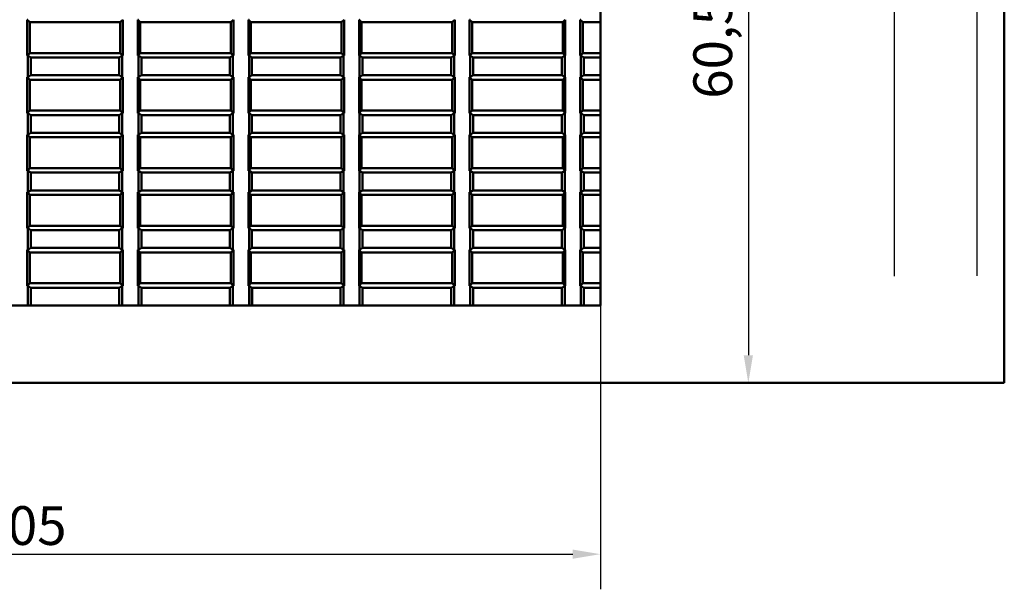
# Model space of a CAD drawing. Extents: x 0 to 1189, y 0 to 841.
# Drawn here: x 425 to 514, y 279 to 331 of the extents above; entities that cross this region are included whole.
import ezdxf

# ---------------------------------------------------------------- set-up
doc = ezdxf.new("R2010")
doc.units = 0
for name, color, linetype, lineweight in [('Quote(ISO)', 7, 'Continuous', 25), ('Spigoli tangenti visibili(ISO)', 251, 'Continuous', 30), ('Spigoli visibili(ISO)', 7, 'Continuous', 50)]:
    doc.layers.add(name, color=color, linetype=linetype, lineweight=lineweight)
doc.styles.add('DEFAULT-ISO~0', font='ARIAL.TTF')
doc.dimstyles.new('DEFAULT-ISO-Metodo 1b', dxfattribs={"dimtxt": 3.5, "dimasz": 2.5, "dimexe": 3.175, "dimexo": 0, "dimgap": 0.762, "dimtad": 1, "dimtoh": 1, "dimrnd": 1e-08, "dimtxsty": 'DEFAULT-ISO~0', "dimcen": 0.09, "dimdle": 10, "dimclrd": 2, "dimclre": 2, "dimclrt": 6, "dimazin": 2, "dimtfac": 0.714286, "dimtofl": 0, "dimtmove": 0, "dimatfit": 3, "dimfxl": 0, "dimtolj": 1, "dimlwd": 25, "dimlwe": 25, "dimarcsym": 0})

# ---------------------------------------------------------------- blocks, each defined once
blk = doc.blocks.new('*D212')
at = {"layer": 'Defpoints', "color": 0, "linetype": 'Continuous'}
for p in [(372.098, 304.938), (477.098, 304.938), (477.098, 282.459)]:
    blk.add_point(p, dxfattribs=at)
at = {"layer": 'Quote(ISO)', "color": 2, "linetype": 'Continuous', "lineweight": 25}
for p, q in [((372.098, 304.938), (372.098, 279.284)), ((477.098, 304.938), (477.098, 279.284)), ((374.598, 282.459), (474.598, 282.459))]:
    blk.add_line(p, q, dxfattribs=at)
at = {"layer": 'Quote(ISO)', "color": 2, "linetype": 'Continuous'}
for points in [[(374.598, 282.876), (374.598, 282.043), (372.098, 282.459)], [(474.598, 282.876), (474.598, 282.043), (477.098, 282.459)]]:
    blk.add_solid(points, dxfattribs=at)
at = {"layer": 'Quote(ISO)', "color": 6, "linetype": 'Continuous', "lineweight": 25, "insert": (420.883, 286.795), "char_height": 3.5, "attachment_point": 1, "style": 'DEFAULT-ISO~0'}
blk.add_mtext('\\A1;105', dxfattribs=at)
blk = doc.blocks.new('*D214')
at = {"layer": 'Defpoints', "color": 0, "linetype": 'Continuous'}
for p in [(477.098, 358.438), (490.468, 297.938), (490.468, 297.938)]:
    blk.add_point(p, dxfattribs=at)
at = {"layer": 'Quote(ISO)', "color": 2, "linetype": 'Continuous', "lineweight": 25}
for p, q in [((477.098, 358.438), (493.643, 358.438)), ((490.468, 355.938), (490.468, 300.438))]:
    blk.add_line(p, q, dxfattribs=at)
at = {"layer": 'Quote(ISO)', "color": 2, "linetype": 'Continuous'}
for points in [[(490.051, 355.938), (490.884, 355.938), (490.468, 358.438)], [(490.051, 300.438), (490.884, 300.438), (490.468, 297.938)]]:
    blk.add_solid(points, dxfattribs=at)
at = {"layer": 'Quote(ISO)', "color": 6, "linetype": 'Continuous', "lineweight": 25, "insert": (485.499, 323.62), "char_height": 3.5, "attachment_point": 1, "rotation": 90, "style": 'DEFAULT-ISO~0'}
blk.add_mtext('\\A1;60,5', dxfattribs=at)

msp = doc.modelspace()

# ---------------------------------------------------------------- linework, layer by layer
at = {"layer": 'Spigoli tangenti visibili(ISO)'}
for p, q in [((511.145, 307.622), (511.145, 481.921)), ((503.655, 481.288), (503.655, 307.588))]:
    msp.add_line(p, q, dxfattribs=at)
at = {"layer": 'Spigoli visibili(ISO)'}
for p, q in [((513.602, 389.938), (513.602, 297.938)), ((513.607, 389.938), (513.607, 297.938)), ((477.098, 358.438), (477.098, 304.938)), ((425.275, 327.515), (425.275, 330.762)), ((425.275, 330.762), (425.504, 330.533)), ((425.275, 330.762), (425.33, 330.762)), ((425.504, 327.744), (425.504, 330.533)), ((425.504, 330.533), (433.693, 330.533)), ((433.922, 330.762), (433.693, 330.533)), ((433.693, 330.533), (433.693, 327.744)), ((433.922, 330.762), (433.922, 327.515)), ((435.275, 327.515), (435.275, 330.762)), ((435.275, 330.762), (435.33, 330.762)), ((435.275, 330.762), (435.504, 330.533)), ((435.504, 327.744), (435.504, 330.533)), ((435.504, 330.533), (443.693, 330.533)), ((443.922, 330.762), (443.693, 330.533)), ((443.693, 330.533), (443.693, 327.744)), ((443.922, 330.762), (443.922, 327.515)), ((445.275, 327.515), (445.275, 330.762)), ((445.275, 330.762), (445.504, 330.533)), ((445.275, 330.762), (445.33, 330.762)), ((445.504, 327.744), (445.504, 330.533)), ((445.504, 330.533), (453.693, 330.533)), ((453.922, 330.762), (453.693, 330.533)), ((453.693, 330.533), (453.693, 327.744)), ((453.922, 330.762), (453.922, 327.515)), ((455.275, 327.515), (455.275, 330.762)), ((455.275, 330.762), (455.33, 330.762)), ((455.275, 330.762), (455.504, 330.533)), ((455.504, 327.744), (455.504, 330.533)), ((455.504, 330.533), (463.693, 330.533)), ((463.922, 330.762), (463.693, 330.533)), ((463.693, 330.533), (463.693, 327.744)), ((463.922, 330.762), (463.922, 327.515)), ((465.275, 327.515), (465.275, 330.762)), ((465.275, 330.762), (465.504, 330.533)), ((465.275, 330.762), (465.33, 330.762)), ((465.504, 327.744), (465.504, 330.533)), ((465.504, 330.533), (473.693, 330.533)), ((473.922, 330.762), (473.693, 330.533)), ((473.693, 330.533), (473.693, 327.744)), ((473.922, 330.762), (473.922, 327.515)), ((475.275, 327.515), (475.275, 330.762)), ((475.275, 330.762), (475.33, 330.762)), ((475.275, 330.762), (475.504, 330.533)), ((475.504, 330.533), (477.098, 330.533)), ((475.504, 327.744), (475.504, 330.533)), ((425.275, 327.515), (425.504, 327.744)), ((433.693, 327.744), (425.504, 327.744)), ((433.922, 327.515), (433.693, 327.744)), ((435.275, 327.515), (435.504, 327.744)), ((443.693, 327.744), (435.504, 327.744)), ((443.922, 327.515), (443.693, 327.744)), ((445.275, 327.515), (445.504, 327.744)), ((453.693, 327.744), (445.504, 327.744)), ((453.922, 327.515), (453.693, 327.744)), ((455.275, 327.515), (455.504, 327.744)), ((463.693, 327.744), (455.504, 327.744)), ((463.922, 327.515), (463.693, 327.744)), ((465.275, 327.515), (465.504, 327.744)), ((473.693, 327.744), (465.504, 327.744)), ((473.922, 327.515), (473.693, 327.744)), ((475.275, 327.515), (475.504, 327.744)), ((477.098, 327.744), (475.504, 327.744)), ((425.33, 327.515), (425.275, 327.515)), ((425.33, 325.562), (425.33, 327.515)), ((425.598, 327.338), (425.33, 327.515)), ((425.598, 325.738), (425.598, 327.338)), ((433.598, 327.338), (425.598, 327.338)), ((433.866, 327.515), (433.598, 327.338)), ((433.598, 325.738), (433.598, 327.338)), ((433.866, 325.562), (433.866, 327.515)), ((433.922, 327.515), (433.866, 327.515)), ((435.33, 327.515), (435.275, 327.515)), ((435.33, 325.562), (435.33, 327.515)), ((435.598, 327.338), (435.33, 327.515)), ((435.598, 325.738), (435.598, 327.338)), ((443.598, 327.338), (435.598, 327.338)), ((443.866, 327.515), (443.598, 327.338)), ((443.598, 325.738), (443.598, 327.338)), ((443.866, 325.562), (443.866, 327.515)), ((443.922, 327.515), (443.866, 327.515)), ((445.33, 327.515), (445.275, 327.515)), ((445.33, 325.562), (445.33, 327.515)), ((445.598, 327.338), (445.33, 327.515)), ((445.598, 325.738), (445.598, 327.338)), ((453.598, 327.338), (445.598, 327.338)), ((453.866, 327.515), (453.598, 327.338)), ((453.598, 325.738), (453.598, 327.338)), ((453.866, 325.562), (453.866, 327.515)), ((453.922, 327.515), (453.866, 327.515)), ((455.33, 327.515), (455.275, 327.515)), ((455.33, 325.562), (455.33, 327.515)), ((455.598, 327.338), (455.33, 327.515)), ((455.598, 325.738), (455.598, 327.338)), ((463.598, 327.338), (455.598, 327.338)), ((463.866, 327.515), (463.598, 327.338)), ((463.598, 325.738), (463.598, 327.338)), ((463.866, 325.562), (463.866, 327.515)), ((463.922, 327.515), (463.866, 327.515)), ((465.33, 327.515), (465.275, 327.515)), ((465.33, 325.562), (465.33, 327.515)), ((465.598, 327.338), (465.33, 327.515)), ((465.598, 325.738), (465.598, 327.338)), ((473.598, 327.338), (465.598, 327.338)), ((473.866, 327.515), (473.598, 327.338)), ((473.598, 325.738), (473.598, 327.338)), ((473.866, 325.562), (473.866, 327.515)), ((473.922, 327.515), (473.866, 327.515)), ((475.33, 327.515), (475.275, 327.515)), ((475.33, 325.562), (475.33, 327.515)), ((475.598, 327.338), (475.33, 327.515)), ((475.598, 325.738), (475.598, 327.338)), ((477.098, 327.338), (475.598, 327.338)), ((425.275, 322.315), (425.275, 325.562)), ((425.275, 325.562), (425.504, 325.333)), ((425.275, 325.562), (425.33, 325.562)), ((425.33, 325.562), (425.598, 325.738)), ((425.504, 322.544), (425.504, 325.333)), ((425.504, 325.333), (433.693, 325.333)), ((425.598, 325.738), (433.598, 325.738)), ((433.598, 325.738), (433.866, 325.562)), ((433.922, 325.562), (433.693, 325.333)), ((433.693, 325.333), (433.693, 322.544)), ((433.866, 325.562), (433.922, 325.562)), ((433.922, 325.562), (433.922, 322.315)), ((435.275, 322.315), (435.275, 325.562)), ((435.275, 325.562), (435.33, 325.562)), ((435.275, 325.562), (435.504, 325.333)), ((435.33, 325.562), (435.598, 325.738)), ((435.504, 322.544), (435.504, 325.333)), ((435.504, 325.333), (443.693, 325.333)), ((435.598, 325.738), (443.598, 325.738)), ((443.598, 325.738), (443.866, 325.562)), ((443.922, 325.562), (443.693, 325.333)), ((443.693, 325.333), (443.693, 322.544)), ((443.866, 325.562), (443.922, 325.562)), ((443.922, 325.562), (443.922, 322.315)), ((445.275, 322.315), (445.275, 325.562)), ((445.275, 325.562), (445.504, 325.333)), ((445.275, 325.562), (445.33, 325.562)), ((445.33, 325.562), (445.598, 325.738)), ((445.504, 322.544), (445.504, 325.333)), ((445.504, 325.333), (453.693, 325.333)), ((445.598, 325.738), (453.598, 325.738)), ((453.598, 325.738), (453.866, 325.562)), ((453.922, 325.562), (453.693, 325.333)), ((453.693, 325.333), (453.693, 322.544)), ((453.866, 325.562), (453.922, 325.562)), ((453.922, 325.562), (453.922, 322.315)), ((455.275, 322.315), (455.275, 325.562)), ((455.275, 325.562), (455.33, 325.562)), ((455.275, 325.562), (455.504, 325.333)), ((455.33, 325.562), (455.598, 325.738)), ((455.504, 322.544), (455.504, 325.333)), ((455.504, 325.333), (463.693, 325.333)), ((455.598, 325.738), (463.598, 325.738)), ((463.598, 325.738), (463.866, 325.562)), ((463.922, 325.562), (463.693, 325.333)), ((463.693, 325.333), (463.693, 322.544)), ((463.866, 325.562), (463.922, 325.562)), ((463.922, 325.562), (463.922, 322.315)), ((465.275, 322.315), (465.275, 325.562)), ((465.275, 325.562), (465.504, 325.333)), ((465.275, 325.562), (465.33, 325.562)), ((465.33, 325.562), (465.598, 325.738)), ((465.504, 322.544), (465.504, 325.333)), ((465.504, 325.333), (473.693, 325.333)), ((465.598, 325.738), (473.598, 325.738)), ((473.598, 325.738), (473.866, 325.562)), ((473.922, 325.562), (473.693, 325.333)), ((473.693, 325.333), (473.693, 322.544)), ((473.866, 325.562), (473.922, 325.562)), ((473.922, 325.562), (473.922, 322.315)), ((475.275, 322.315), (475.275, 325.562)), ((475.275, 325.562), (475.33, 325.562)), ((475.275, 325.562), (475.504, 325.333)), ((475.33, 325.562), (475.598, 325.738)), ((475.504, 325.333), (477.098, 325.333)), ((475.504, 322.544), (475.504, 325.333)), ((475.598, 325.738), (477.098, 325.738)), ((425.275, 322.315), (425.504, 322.544)), ((425.33, 322.315), (425.275, 322.315)), ((425.33, 320.362), (425.33, 322.315)), ((425.598, 322.138), (425.33, 322.315)), ((433.693, 322.544), (425.504, 322.544)), ((433.866, 322.315), (433.598, 322.138)), ((433.922, 322.315), (433.693, 322.544)), ((433.866, 320.362), (433.866, 322.315)), ((433.922, 322.315), (433.866, 322.315)), ((435.275, 322.315), (435.504, 322.544)), ((435.33, 322.315), (435.275, 322.315)), ((435.33, 320.362), (435.33, 322.315)), ((435.598, 322.138), (435.33, 322.315)), ((443.693, 322.544), (435.504, 322.544)), ((443.866, 322.315), (443.598, 322.138)), ((443.922, 322.315), (443.693, 322.544)), ((443.866, 320.362), (443.866, 322.315)), ((443.922, 322.315), (443.866, 322.315)), ((445.275, 322.315), (445.504, 322.544)), ((445.33, 322.315), (445.275, 322.315)), ((445.33, 320.362), (445.33, 322.315)), ((445.598, 322.138), (445.33, 322.315)), ((453.693, 322.544), (445.504, 322.544)), ((453.866, 322.315), (453.598, 322.138)), ((453.922, 322.315), (453.693, 322.544)), ((453.866, 320.362), (453.866, 322.315)), ((453.922, 322.315), (453.866, 322.315)), ((455.275, 322.315), (455.504, 322.544)), ((455.33, 322.315), (455.275, 322.315)), ((455.33, 320.362), (455.33, 322.315)), ((455.598, 322.138), (455.33, 322.315)), ((463.693, 322.544), (455.504, 322.544)), ((463.866, 322.315), (463.598, 322.138)), ((463.922, 322.315), (463.693, 322.544)), ((463.866, 320.362), (463.866, 322.315)), ((463.922, 322.315), (463.866, 322.315)), ((465.275, 322.315), (465.504, 322.544)), ((465.33, 322.315), (465.275, 322.315)), ((465.33, 320.362), (465.33, 322.315)), ((465.598, 322.138), (465.33, 322.315)), ((473.693, 322.544), (465.504, 322.544)), ((473.866, 322.315), (473.598, 322.138)), ((473.922, 322.315), (473.693, 322.544)), ((473.866, 320.362), (473.866, 322.315)), ((473.922, 322.315), (473.866, 322.315)), ((475.275, 322.315), (475.504, 322.544)), ((475.33, 322.315), (475.275, 322.315)), ((475.33, 320.362), (475.33, 322.315)), ((475.598, 322.138), (475.33, 322.315)), ((477.098, 322.544), (475.504, 322.544)), ((425.598, 320.538), (425.598, 322.138)), ((433.598, 322.138), (425.598, 322.138)), ((433.598, 320.538), (433.598, 322.138)), ((435.598, 320.538), (435.598, 322.138)), ((443.598, 322.138), (435.598, 322.138)), ((443.598, 320.538), (443.598, 322.138)), ((445.598, 320.538), (445.598, 322.138)), ((453.598, 322.138), (445.598, 322.138)), ((453.598, 320.538), (453.598, 322.138)), ((455.598, 320.538), (455.598, 322.138)), ((463.598, 322.138), (455.598, 322.138)), ((463.598, 320.538), (463.598, 322.138)), ((465.598, 320.538), (465.598, 322.138)), ((473.598, 322.138), (465.598, 322.138)), ((473.598, 320.538), (473.598, 322.138)), ((475.598, 320.538), (475.598, 322.138)), ((477.098, 322.138), (475.598, 322.138)), ((425.33, 320.362), (425.598, 320.538)), ((425.598, 320.538), (433.598, 320.538)), ((433.598, 320.538), (433.866, 320.362)), ((435.33, 320.362), (435.598, 320.538)), ((435.598, 320.538), (443.598, 320.538)), ((443.598, 320.538), (443.866, 320.362)), ((445.33, 320.362), (445.598, 320.538)), ((445.598, 320.538), (453.598, 320.538)), ((453.598, 320.538), (453.866, 320.362)), ((455.33, 320.362), (455.598, 320.538)), ((455.598, 320.538), (463.598, 320.538)), ((463.598, 320.538), (463.866, 320.362)), ((465.33, 320.362), (465.598, 320.538)), ((465.598, 320.538), (473.598, 320.538)), ((473.598, 320.538), (473.866, 320.362)), ((475.33, 320.362), (475.598, 320.538)), ((475.598, 320.538), (477.098, 320.538)), ((425.275, 317.115), (425.275, 320.362)), ((425.275, 320.362), (425.504, 320.133)), ((425.275, 320.362), (425.33, 320.362)), ((425.504, 317.344), (425.504, 320.133)), ((425.504, 320.133), (433.693, 320.133)), ((433.922, 320.362), (433.693, 320.133)), ((433.693, 320.133), (433.693, 317.344)), ((433.866, 320.362), (433.922, 320.362)), ((433.922, 320.362), (433.922, 317.115)), ((435.275, 317.115), (435.275, 320.362)), ((435.275, 320.362), (435.33, 320.362)), ((435.275, 320.362), (435.504, 320.133)), ((435.504, 317.344), (435.504, 320.133)), ((435.504, 320.133), (443.693, 320.133)), ((443.922, 320.362), (443.693, 320.133)), ((443.693, 320.133), (443.693, 317.344)), ((443.866, 320.362), (443.922, 320.362)), ((443.922, 320.362), (443.922, 317.115)), ((445.275, 317.115), (445.275, 320.362)), ((445.275, 320.362), (445.504, 320.133)), ((445.275, 320.362), (445.33, 320.362)), ((445.504, 317.344), (445.504, 320.133)), ((445.504, 320.133), (453.693, 320.133)), ((453.922, 320.362), (453.693, 320.133)), ((453.693, 320.133), (453.693, 317.344)), ((453.866, 320.362), (453.922, 320.362)), ((453.922, 320.362), (453.922, 317.115)), ((455.275, 317.115), (455.275, 320.362)), ((455.275, 320.362), (455.33, 320.362)), ((455.275, 320.362), (455.504, 320.133)), ((455.504, 317.344), (455.504, 320.133)), ((455.504, 320.133), (463.693, 320.133)), ((463.922, 320.362), (463.693, 320.133)), ((463.693, 320.133), (463.693, 317.344)), ((463.866, 320.362), (463.922, 320.362)), ((463.922, 320.362), (463.922, 317.115)), ((465.275, 317.115), (465.275, 320.362)), ((465.275, 320.362), (465.504, 320.133)), ((465.275, 320.362), (465.33, 320.362)), ((465.504, 317.344), (465.504, 320.133)), ((465.504, 320.133), (473.693, 320.133)), ((473.922, 320.362), (473.693, 320.133)), ((473.693, 320.133), (473.693, 317.344)), ((473.866, 320.362), (473.922, 320.362)), ((473.922, 320.362), (473.922, 317.115)), ((475.275, 317.115), (475.275, 320.362)), ((475.275, 320.362), (475.33, 320.362)), ((475.275, 320.362), (475.504, 320.133)), ((475.504, 317.344), (475.504, 320.133)), ((475.504, 320.133), (477.098, 320.133)), ((425.275, 317.115), (425.504, 317.344)), ((425.33, 317.115), (425.275, 317.115)), ((425.33, 315.162), (425.33, 317.115)), ((425.598, 316.938), (425.33, 317.115)), ((433.693, 317.344), (425.504, 317.344)), ((425.598, 315.338), (425.598, 316.938)), ((433.598, 316.938), (425.598, 316.938)), ((433.866, 317.115), (433.598, 316.938)), ((433.598, 315.338), (433.598, 316.938)), ((433.922, 317.115), (433.693, 317.344)), ((433.866, 315.162), (433.866, 317.115)), ((433.922, 317.115), (433.866, 317.115)), ((435.275, 317.115), (435.504, 317.344)), ((435.33, 317.115), (435.275, 317.115)), ((435.33, 315.162), (435.33, 317.115)), ((435.598, 316.938), (435.33, 317.115)), ((443.693, 317.344), (435.504, 317.344)), ((435.598, 315.338), (435.598, 316.938)), ((443.598, 316.938), (435.598, 316.938)), ((443.866, 317.115), (443.598, 316.938)), ((443.598, 315.338), (443.598, 316.938)), ((443.922, 317.115), (443.693, 317.344)), ((443.866, 315.162), (443.866, 317.115)), ((443.922, 317.115), (443.866, 317.115)), ((445.275, 317.115), (445.504, 317.344)), ((445.33, 317.115), (445.275, 317.115)), ((445.33, 315.162), (445.33, 317.115)), ((445.598, 316.938), (445.33, 317.115)), ((453.693, 317.344), (445.504, 317.344)), ((445.598, 315.338), (445.598, 316.938)), ((453.598, 316.938), (445.598, 316.938)), ((453.866, 317.115), (453.598, 316.938)), ((453.598, 315.338), (453.598, 316.938)), ((453.922, 317.115), (453.693, 317.344)), ((453.866, 315.162), (453.866, 317.115)), ((453.922, 317.115), (453.866, 317.115)), ((455.275, 317.115), (455.504, 317.344)), ((455.33, 317.115), (455.275, 317.115)), ((455.33, 315.162), (455.33, 317.115)), ((455.598, 316.938), (455.33, 317.115)), ((463.693, 317.344), (455.504, 317.344)), ((455.598, 315.338), (455.598, 316.938)), ((463.598, 316.938), (455.598, 316.938)), ((463.866, 317.115), (463.598, 316.938)), ((463.598, 315.338), (463.598, 316.938)), ((463.922, 317.115), (463.693, 317.344)), ((463.866, 315.162), (463.866, 317.115)), ((463.922, 317.115), (463.866, 317.115)), ((465.275, 317.115), (465.504, 317.344)), ((465.33, 317.115), (465.275, 317.115)), ((465.33, 315.162), (465.33, 317.115)), ((465.598, 316.938), (465.33, 317.115)), ((473.693, 317.344), (465.504, 317.344)), ((465.598, 315.338), (465.598, 316.938)), ((473.598, 316.938), (465.598, 316.938)), ((473.866, 317.115), (473.598, 316.938)), ((473.598, 315.338), (473.598, 316.938)), ((473.922, 317.115), (473.693, 317.344)), ((473.866, 315.162), (473.866, 317.115)), ((473.922, 317.115), (473.866, 317.115)), ((475.275, 317.115), (475.504, 317.344)), ((475.33, 317.115), (475.275, 317.115)), ((475.33, 315.162), (475.33, 317.115)), ((475.598, 316.938), (475.33, 317.115)), ((477.098, 317.344), (475.504, 317.344)), ((475.598, 315.338), (475.598, 316.938)), ((477.098, 316.938), (475.598, 316.938)), ((425.275, 311.915), (425.275, 315.162)), ((425.275, 315.162), (425.504, 314.933)), ((425.275, 315.162), (425.33, 315.162)), ((425.33, 315.162), (425.598, 315.338)), ((425.598, 315.338), (433.598, 315.338)), ((433.598, 315.338), (433.866, 315.162)), ((433.922, 315.162), (433.693, 314.933)), ((433.866, 315.162), (433.922, 315.162)), ((433.922, 315.162), (433.922, 311.915)), ((435.275, 311.915), (435.275, 315.162)), ((435.275, 315.162), (435.33, 315.162)), ((435.275, 315.162), (435.504, 314.933)), ((435.33, 315.162), (435.598, 315.338)), ((435.598, 315.338), (443.598, 315.338)), ((443.598, 315.338), (443.866, 315.162)), ((443.922, 315.162), (443.693, 314.933)), ((443.866, 315.162), (443.922, 315.162)), ((443.922, 315.162), (443.922, 311.915)), ((445.275, 311.915), (445.275, 315.162)), ((445.275, 315.162), (445.504, 314.933)), ((445.275, 315.162), (445.33, 315.162)), ((445.33, 315.162), (445.598, 315.338)), ((445.598, 315.338), (453.598, 315.338)), ((453.598, 315.338), (453.866, 315.162)), ((453.922, 315.162), (453.693, 314.933)), ((453.866, 315.162), (453.922, 315.162)), ((453.922, 315.162), (453.922, 311.915)), ((455.275, 311.915), (455.275, 315.162)), ((455.275, 315.162), (455.33, 315.162)), ((455.275, 315.162), (455.504, 314.933)), ((455.33, 315.162), (455.598, 315.338)), ((455.598, 315.338), (463.598, 315.338)), ((463.598, 315.338), (463.866, 315.162)), ((463.922, 315.162), (463.693, 314.933)), ((463.866, 315.162), (463.922, 315.162)), ((463.922, 315.162), (463.922, 311.915)), ((465.275, 311.915), (465.275, 315.162)), ((465.275, 315.162), (465.504, 314.933)), ((465.275, 315.162), (465.33, 315.162)), ((465.33, 315.162), (465.598, 315.338)), ((465.598, 315.338), (473.598, 315.338)), ((473.598, 315.338), (473.866, 315.162)), ((473.922, 315.162), (473.693, 314.933)), ((473.866, 315.162), (473.922, 315.162)), ((473.922, 315.162), (473.922, 311.915)), ((475.275, 311.915), (475.275, 315.162)), ((475.275, 315.162), (475.33, 315.162)), ((475.275, 315.162), (475.504, 314.933)), ((475.33, 315.162), (475.598, 315.338)), ((475.598, 315.338), (477.098, 315.338)), ((425.504, 312.144), (425.504, 314.933)), ((425.504, 314.933), (433.693, 314.933)), ((433.693, 314.933), (433.693, 312.144)), ((435.504, 312.144), (435.504, 314.933)), ((435.504, 314.933), (443.693, 314.933)), ((443.693, 314.933), (443.693, 312.144)), ((445.504, 312.144), (445.504, 314.933)), ((445.504, 314.933), (453.693, 314.933)), ((453.693, 314.933), (453.693, 312.144)), ((455.504, 312.144), (455.504, 314.933)), ((455.504, 314.933), (463.693, 314.933)), ((463.693, 314.933), (463.693, 312.144)), ((465.504, 312.144), (465.504, 314.933)), ((465.504, 314.933), (473.693, 314.933)), ((473.693, 314.933), (473.693, 312.144)), ((475.504, 312.144), (475.504, 314.933)), ((475.504, 314.933), (477.098, 314.933)), ((425.275, 311.915), (425.504, 312.144)), ((425.33, 311.915), (425.275, 311.915)), ((425.33, 309.962), (425.33, 311.915)), ((425.598, 311.738), (425.33, 311.915)), ((433.693, 312.144), (425.504, 312.144)), ((425.598, 310.138), (425.598, 311.738)), ((433.598, 311.738), (425.598, 311.738)), ((433.866, 311.915), (433.598, 311.738)), ((433.598, 310.138), (433.598, 311.738)), ((433.922, 311.915), (433.693, 312.144)), ((433.866, 309.962), (433.866, 311.915)), ((433.922, 311.915), (433.866, 311.915)), ((435.275, 311.915), (435.504, 312.144)), ((435.33, 311.915), (435.275, 311.915)), ((435.33, 309.962), (435.33, 311.915)), ((435.598, 311.738), (435.33, 311.915)), ((443.693, 312.144), (435.504, 312.144)), ((435.598, 310.138), (435.598, 311.738)), ((443.598, 311.738), (435.598, 311.738)), ((443.866, 311.915), (443.598, 311.738)), ((443.598, 310.138), (443.598, 311.738)), ((443.922, 311.915), (443.693, 312.144)), ((443.866, 309.962), (443.866, 311.915)), ((443.922, 311.915), (443.866, 311.915)), ((445.275, 311.915), (445.504, 312.144)), ((445.33, 311.915), (445.275, 311.915)), ((445.33, 309.962), (445.33, 311.915)), ((445.598, 311.738), (445.33, 311.915)), ((453.693, 312.144), (445.504, 312.144)), ((445.598, 310.138), (445.598, 311.738)), ((453.598, 311.738), (445.598, 311.738)), ((453.866, 311.915), (453.598, 311.738)), ((453.598, 310.138), (453.598, 311.738)), ((453.922, 311.915), (453.693, 312.144)), ((453.866, 309.962), (453.866, 311.915)), ((453.922, 311.915), (453.866, 311.915)), ((455.275, 311.915), (455.504, 312.144)), ((455.33, 311.915), (455.275, 311.915)), ((455.33, 309.962), (455.33, 311.915)), ((455.598, 311.738), (455.33, 311.915)), ((463.693, 312.144), (455.504, 312.144)), ((455.598, 310.138), (455.598, 311.738)), ((463.598, 311.738), (455.598, 311.738)), ((463.866, 311.915), (463.598, 311.738)), ((463.598, 310.138), (463.598, 311.738)), ((463.922, 311.915), (463.693, 312.144)), ((463.866, 309.962), (463.866, 311.915)), ((463.922, 311.915), (463.866, 311.915)), ((465.275, 311.915), (465.504, 312.144)), ((465.33, 311.915), (465.275, 311.915)), ((465.33, 309.962), (465.33, 311.915)), ((465.598, 311.738), (465.33, 311.915)), ((473.693, 312.144), (465.504, 312.144)), ((465.598, 310.138), (465.598, 311.738)), ((473.598, 311.738), (465.598, 311.738)), ((473.866, 311.915), (473.598, 311.738)), ((473.598, 310.138), (473.598, 311.738)), ((473.922, 311.915), (473.693, 312.144)), ((473.866, 309.962), (473.866, 311.915)), ((473.922, 311.915), (473.866, 311.915)), ((475.275, 311.915), (475.504, 312.144)), ((475.33, 311.915), (475.275, 311.915)), ((475.33, 309.962), (475.33, 311.915)), ((475.598, 311.738), (475.33, 311.915)), ((477.098, 312.144), (475.504, 312.144)), ((475.598, 310.138), (475.598, 311.738)), ((477.098, 311.738), (475.598, 311.738)), ((425.275, 306.715), (425.275, 309.962)), ((425.275, 309.962), (425.504, 309.733)), ((425.275, 309.962), (425.33, 309.962)), ((425.33, 309.962), (425.598, 310.138)), ((425.598, 310.138), (433.598, 310.138)), ((433.598, 310.138), (433.866, 309.962)), ((433.922, 309.962), (433.693, 309.733)), ((433.866, 309.962), (433.922, 309.962)), ((433.922, 309.962), (433.922, 306.715)), ((435.275, 306.715), (435.275, 309.962)), ((435.275, 309.962), (435.33, 309.962)), ((435.275, 309.962), (435.504, 309.733)), ((435.33, 309.962), (435.598, 310.138)), ((435.598, 310.138), (443.598, 310.138)), ((443.598, 310.138), (443.866, 309.962)), ((443.922, 309.962), (443.693, 309.733)), ((443.866, 309.962), (443.922, 309.962)), ((443.922, 309.962), (443.922, 306.715)), ((445.275, 306.715), (445.275, 309.962)), ((445.275, 309.962), (445.504, 309.733)), ((445.275, 309.962), (445.33, 309.962)), ((445.33, 309.962), (445.598, 310.138)), ((445.598, 310.138), (453.598, 310.138)), ((453.598, 310.138), (453.866, 309.962)), ((453.922, 309.962), (453.693, 309.733)), ((453.866, 309.962), (453.922, 309.962)), ((453.922, 309.962), (453.922, 306.715)), ((455.275, 306.715), (455.275, 309.962)), ((455.275, 309.962), (455.33, 309.962)), ((455.275, 309.962), (455.504, 309.733)), ((455.33, 309.962), (455.598, 310.138)), ((455.598, 310.138), (463.598, 310.138)), ((463.598, 310.138), (463.866, 309.962)), ((463.922, 309.962), (463.693, 309.733)), ((463.866, 309.962), (463.922, 309.962)), ((463.922, 309.962), (463.922, 306.715)), ((465.275, 306.715), (465.275, 309.962)), ((465.275, 309.962), (465.504, 309.733)), ((465.275, 309.962), (465.33, 309.962)), ((465.33, 309.962), (465.598, 310.138)), ((465.598, 310.138), (473.598, 310.138)), ((473.598, 310.138), (473.866, 309.962)), ((473.922, 309.962), (473.693, 309.733)), ((473.866, 309.962), (473.922, 309.962)), ((473.922, 309.962), (473.922, 306.715)), ((475.275, 306.715), (475.275, 309.962)), ((475.275, 309.962), (475.33, 309.962)), ((475.275, 309.962), (475.504, 309.733)), ((475.33, 309.962), (475.598, 310.138)), ((475.598, 310.138), (477.098, 310.138)), ((425.504, 306.944), (425.504, 309.733)), ((425.504, 309.733), (433.693, 309.733)), ((433.693, 309.733), (433.693, 306.944)), ((435.504, 306.944), (435.504, 309.733)), ((435.504, 309.733), (443.693, 309.733)), ((443.693, 309.733), (443.693, 306.944)), ((445.504, 306.944), (445.504, 309.733)), ((445.504, 309.733), (453.693, 309.733)), ((453.693, 309.733), (453.693, 306.944)), ((455.504, 306.944), (455.504, 309.733)), ((455.504, 309.733), (463.693, 309.733)), ((463.693, 309.733), (463.693, 306.944)), ((465.504, 306.944), (465.504, 309.733)), ((465.504, 309.733), (473.693, 309.733)), ((473.693, 309.733), (473.693, 306.944)), ((475.504, 309.733), (477.098, 309.733)), ((475.504, 306.944), (475.504, 309.733)), ((425.275, 306.715), (425.504, 306.944)), ((425.33, 306.715), (425.275, 306.715)), ((425.33, 304.938), (425.33, 306.715)), ((425.598, 306.538), (425.33, 306.715)), ((433.693, 306.944), (425.504, 306.944)), ((425.598, 304.938), (425.598, 306.538)), ((433.598, 306.538), (425.598, 306.538)), ((425.603, 304.938), (425.603, 306.538)), ((433.866, 306.715), (433.598, 306.538)), ((433.598, 304.938), (433.598, 306.538)), ((433.922, 306.715), (433.693, 306.944)), ((433.866, 304.938), (433.866, 306.715)), ((433.922, 306.715), (433.866, 306.715)), ((435.275, 306.715), (435.504, 306.944)), ((435.33, 306.715), (435.275, 306.715)), ((435.33, 304.938), (435.33, 306.715)), ((435.598, 306.538), (435.33, 306.715)), ((443.693, 306.944), (435.504, 306.944)), ((435.598, 304.938), (435.598, 306.538)), ((443.598, 306.538), (435.598, 306.538)), ((435.603, 304.938), (435.603, 306.538)), ((443.866, 306.715), (443.598, 306.538)), ((443.598, 304.938), (443.598, 306.538)), ((443.922, 306.715), (443.693, 306.944)), ((443.866, 304.938), (443.866, 306.715)), ((443.922, 306.715), (443.866, 306.715)), ((445.275, 306.715), (445.504, 306.944)), ((445.33, 306.715), (445.275, 306.715)), ((445.33, 304.938), (445.33, 306.715)), ((445.598, 306.538), (445.33, 306.715)), ((453.693, 306.944), (445.504, 306.944)), ((445.598, 304.938), (445.598, 306.538)), ((453.598, 306.538), (445.598, 306.538)), ((445.603, 304.938), (445.603, 306.538)), ((453.866, 306.715), (453.598, 306.538)), ((453.598, 304.938), (453.598, 306.538)), ((453.922, 306.715), (453.693, 306.944)), ((453.866, 304.938), (453.866, 306.715)), ((453.922, 306.715), (453.866, 306.715)), ((455.275, 306.715), (455.504, 306.944)), ((455.33, 306.715), (455.275, 306.715)), ((455.33, 304.938), (455.33, 306.715)), ((455.598, 306.538), (455.33, 306.715)), ((463.693, 306.944), (455.504, 306.944)), ((455.598, 304.938), (455.598, 306.538)), ((463.598, 306.538), (455.598, 306.538)), ((455.603, 304.938), (455.603, 306.538)), ((463.866, 306.715), (463.598, 306.538)), ((463.598, 304.938), (463.598, 306.538)), ((463.922, 306.715), (463.693, 306.944)), ((463.866, 304.938), (463.866, 306.715)), ((463.922, 306.715), (463.866, 306.715)), ((465.275, 306.715), (465.504, 306.944)), ((465.33, 306.715), (465.275, 306.715)), ((465.33, 304.938), (465.33, 306.715)), ((465.598, 306.538), (465.33, 306.715)), ((473.693, 306.944), (465.504, 306.944)), ((465.598, 304.938), (465.598, 306.538)), ((473.598, 306.538), (465.598, 306.538)), ((465.603, 304.938), (465.603, 306.538)), ((473.866, 306.715), (473.598, 306.538)), ((473.598, 304.938), (473.598, 306.538)), ((473.922, 306.715), (473.693, 306.944)), ((473.866, 304.938), (473.866, 306.715)), ((473.922, 306.715), (473.866, 306.715)), ((475.275, 306.715), (475.504, 306.944)), ((475.33, 306.715), (475.275, 306.715)), ((475.33, 304.938), (475.33, 306.715)), ((475.598, 306.538), (475.33, 306.715)), ((477.098, 306.944), (475.504, 306.944)), ((475.598, 304.938), (475.598, 306.538)), ((477.098, 306.538), (475.598, 306.538)), ((475.603, 304.938), (475.603, 306.538)), ((477.098, 304.938), (372.098, 304.938)), ((345.541, 297.938), (503.655, 297.938)), ((511.145, 297.938), (503.655, 297.938)), ((511.145, 297.938), (513.602, 297.938)), ((513.602, 297.938), (513.607, 297.938))]:
    msp.add_line(p, q, dxfattribs=at)

# ---------------------------------------------------------------- dimensions: what is measured, and where the dimension line sits
at = {"layer": 'Quote(ISO)', "color": 2, "linetype": 'Continuous', "lineweight": 25}
dim = msp.add_linear_dim(base=(490.468, 297.938), p1=(477.098, 358.438), p2=(490.468, 297.938), angle=270, dimstyle='DEFAULT-ISO-Metodo 1b', override={"dimtoh": 0, "dimdec": 2, "dimse2": 1, "dimtp": 0, "dimtm": 0, "dimtdec": 2, "dimtmove": 1}, dxfattribs=at)
dim.commit()
dim.dimension.update_dxf_attribs({"geometry": '*D214', "text_midpoint": (490.468, 328.188), "dimtype": 160})
dim = msp.add_linear_dim(base=(477.098, 282.459), p1=(372.098, 304.938), p2=(477.098, 304.938), dimstyle='DEFAULT-ISO-Metodo 1b', override={"dimtoh": 0, "dimdec": 2, "dimtp": 0, "dimtm": 0, "dimtdec": 2}, dxfattribs=at)
dim.commit()
dim.dimension.update_dxf_attribs({"geometry": '*D212', "text_midpoint": (424.598, 282.459), "dimtype": 160})

doc.saveas('drawing.dxf')
